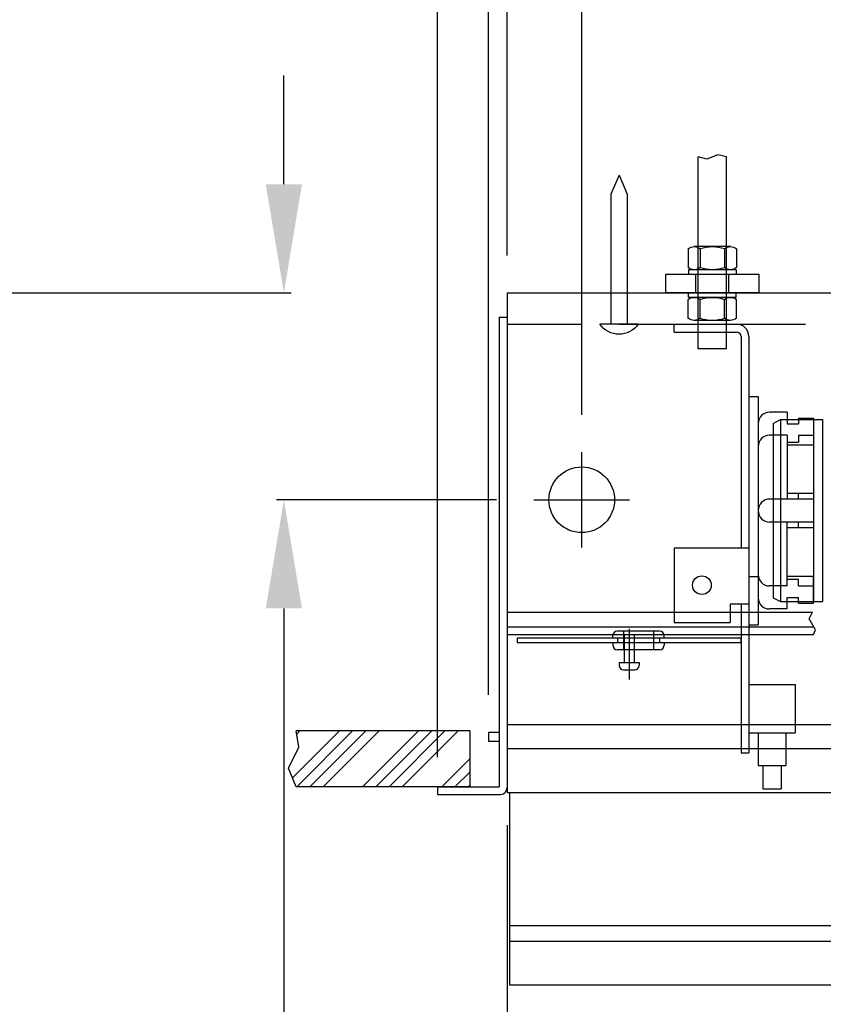
# Model space of a CAD drawing. Units: inches. Extents: x -92 to 92, y -73 to 73.
# Drawn here: x -41 to -30, y 31 to 44 of the extents above; entities that cross this region are included whole.
import ezdxf

# ---------------------------------------------------------------- set-up
doc = ezdxf.new("R2010")
doc.units = ezdxf.units.IN
doc.header["$LTSCALE"] = 2
doc.header["$MEASUREMENT"] = 0
doc.linetypes.add('DASHED', pattern=[0.75, 0.5, -0.25])
doc.styles.get("Standard").update_dxf_attribs({"font": 'ROMANS.SHX'})
doc.dimstyles.new('AM_ANSI$0', dxfattribs={"dimtxt": 0.09375, "dimasz": 0.09375, "dimexe": 0.1, "dimexo": 0.05, "dimgap": 0.06, "dimtad": 0, "dimtih": 1, "dimtoh": 1, "dimdec": 5, "dimzin": 7, "dimdsep": 46, "dimlunit": 5, "dimtxsty": 'Standard', "dimcen": 0, "dimclrd": 140, "dimclre": 140, "dimclrt": 7, "dimadec": 0, "dimazin": 2, "dimtp": 0.1, "dimtm": 0.1, "dimtfac": 0.71, "dimtdec": 5, "dimtofl": 0, "dimtmove": 0, "dimatfit": 3, "dimfxl": 0, "dimtolj": 1, "dimtzin": 7, "dimlwd": -1, "dimlwe": -1, "dimarcsym": 0})

# ---------------------------------------------------------------- blocks, each defined once
blk = doc.blocks.new('*D5')
at = {"color": 7}
for p, q in [((-34.915, 34.867), (-34.915, 49.436)), ((60.585, 34.867), (60.585, 49.436)), ((-33.458, 49.336), (-10.429, 49.336)), ((59.128, 49.336), (43.329, 49.336))]:
    blk.add_line(p, q, dxfattribs=at)
for points in [[(-33.458, 49.579), (-33.458, 49.093), (-34.915, 49.336)], [(59.128, 49.579), (59.128, 49.093), (60.585, 49.336)]]:
    blk.add_solid(points, dxfattribs=at)
at = {"layer": 'Defpoints', "color": 0}
for p in [(60.585, 49.336), (-34.915, 34.367), (60.585, 34.367)]:
    blk.add_point(p, dxfattribs=at)
at = {"color": 7, "insert": (16.45, 49.336), "char_height": 1.45703, "attachment_point": 5}
blk.add_mtext('\\A1;OVERALL HOUSING LENGTH=  95{\\H0.710000x;\\S1/2;}" [2425.7mm]', dxfattribs=at)
blk = doc.blocks.new('*D12')
at = {"color": 7}
for p, q in [((-34.665, 40.757), (-34.665, 45.998)), ((-33.665, 38.622), (-33.665, 45.998)), ((-36.122, 45.898), (-37.579, 45.898)), ((-32.208, 45.898), (-30.751, 45.898))]:
    blk.add_line(p, q, dxfattribs=at)
for points in [[(-36.122, 46.141), (-36.122, 45.655), (-34.665, 45.898)], [(-32.208, 46.141), (-32.208, 45.655), (-33.665, 45.898)]]:
    blk.add_solid(points, dxfattribs=at)
at = {"layer": 'Defpoints', "color": 0}
for p in [(-34.665, 45.898), (-34.665, 40.257), (-33.665, 38.122)]:
    blk.add_point(p, dxfattribs=at)
at = {"color": 7, "insert": (-22.746, 45.898), "char_height": 1.45703, "attachment_point": 5}
blk.add_mtext('\\A1; 1" [25.4mm]', dxfattribs=at)
blk = doc.blocks.new('*D13')
at = {"color": 7}
for p, q in [((-37.657, 41.714), (-37.657, 43.171)), ((-42.552, 40.257), (-37.557, 40.257)), ((-34.805, 37.482), (-37.757, 37.482)), ((-37.657, 36.025), (-37.657, 20.325)), ((-37.657, 20.325), (-39.114, 20.325))]:
    blk.add_line(p, q, dxfattribs=at)
for points in [[(-37.9, 41.714), (-37.414, 41.714), (-37.657, 40.257)], [(-37.9, 36.025), (-37.414, 36.025), (-37.657, 37.482)]]:
    blk.add_solid(points, dxfattribs=at)
at = {"layer": 'Defpoints', "color": 0}
for p in [(-43.052, 40.257), (-37.657, 37.482), (-34.305, 37.482)]:
    blk.add_point(p, dxfattribs=at)
at = {"color": 7, "insert": (-40.624, 20.325), "char_height": 1.45703, "attachment_point": 5, "rotation": 90}
blk.add_mtext('\\A1; 2{\\H0.710000x;\\S3/4;}" [70.5mm]', dxfattribs=at)
blk = doc.blocks.new('*D14')
at = {"color": 7}
for p, q in [((-34.665, 33.118), (-34.665, -8.918)), ((-27.165, 21.057), (-27.165, -8.918)), ((-34.665, -8.818), (-36.122, -8.818)), ((-28.622, -8.818), (-33.208, -8.818))]:
    blk.add_line(p, q, dxfattribs=at)
for points in [[(-33.208, -8.576), (-33.208, -9.061), (-34.665, -8.818)], [(-28.622, -8.576), (-28.622, -9.061), (-27.165, -8.818)]]:
    blk.add_solid(points, dxfattribs=at)
at = {"layer": 'Defpoints', "color": 0}
for p in [(-34.665, 33.618), (-27.165, 21.557), (-34.665, -8.818)]:
    blk.add_point(p, dxfattribs=at)
at = {"color": 7, "insert": (-42.912, -8.818), "char_height": 1.45703, "attachment_point": 5}
blk.add_mtext('\\A1; 7{\\H0.710000x;\\S1/2;}"\\P [190.5mm]', dxfattribs=at)
blk = doc.blocks.new('*D21')
at = {"color": 7}
for p, q in [((-35.596, 34.032), (-35.596, 58.723)), ((61.267, 34.057), (61.267, 58.723)), ((-34.139, 58.623), (-5.613, 58.623)), ((59.81, 58.623), (31.284, 58.623))]:
    blk.add_line(p, q, dxfattribs=at)
for points in [[(-34.139, 58.865), (-34.139, 58.38), (-35.596, 58.623)], [(59.81, 58.865), (59.81, 58.38), (61.267, 58.623)]]:
    blk.add_solid(points, dxfattribs=at)
at = {"layer": 'Defpoints', "color": 0}
for p in [(61.267, 58.623), (61.267, 33.557), (-35.596, 33.532)]:
    blk.add_point(p, dxfattribs=at)
at = {"color": 7, "insert": (12.835, 58.623), "char_height": 1.45703, "attachment_point": 5}
blk.add_mtext('\\A1;CEILING TRIM= 96{\\H0.710000x;\\S7/8;}" [2460.3mm]', dxfattribs=at)
blk = doc.blocks.new('A$C578778A9')
for p, q in [((-0.188, -0.75), (-0.188, 1.826)), ((0.188, -0.75), (0.188, 1.826)), ((-0.323, 0.59), (-0.323, 0.34)), ((-0.242, 0.62), (0.242, 0.62)), ((-0.162, 0.593), (-0.162, 0.337)), ((0.162, 0.593), (0.162, 0.337)), ((0.323, 0.59), (0.323, 0.34)), ((-0.32, 0.31), (0.32, 0.31)), ((-0.32, 0.31), (-0.32, 0.25)), ((0.32, 0.31), (0.32, 0.25)), ((-0.22, 0), (-0.22, 0.25)), ((0.22, 0), (0.22, 0.25)), ((-0.323, -0.34), (-0.323, -0.09)), ((-0.32, -0.06), (-0.32, 0)), ((-0.32, -0.06), (0.32, -0.06)), ((-0.162, -0.343), (-0.162, -0.087)), ((0.162, -0.343), (0.162, -0.087)), ((0.32, -0.06), (0.32, 0)), ((0.323, -0.34), (0.323, -0.09)), ((-0.242, -0.37), (0.242, -0.37)), ((-0.188, -0.75), (0.188, -0.75))]:
    blk.add_line(p, q)
blk.add_lwpolyline([(-0.188, 1.826), (-0.074, 1.85), (0.074, 1.791), (0.188, 1.826)])
blk.add_lwpolyline([(-0.625, 0), (0.625, 0), (0.625, 0.25), (-0.625, 0.25)], close=True)
for centre, radius, start, end in [((-0.242, 0.495), 0.125, 49.7118, 130.2882), ((0, 0.12), 0.5, 71.1364, 108.8636), ((0.242, 0.495), 0.125, 49.7118, 130.2882), ((-0.242, 0.435), 0.125, 229.7118, 310.2882), ((0, 0.81), 0.5, 251.1364, 288.8636), ((0.242, 0.435), 0.125, 229.7118, 310.2882), ((-0.242, -0.185), 0.125, 49.7118, 130.2882), ((0, -0.56), 0.5, 71.1364, 108.8636), ((0.242, -0.185), 0.125, 49.7118, 130.2882), ((-0.242, -0.245), 0.125, 229.7118, 310.2882), ((0, 0.13), 0.5, 251.1364, 288.8636), ((0.242, -0.245), 0.125, 229.7118, 310.2882)]:
    blk.add_arc(centre, radius, start, end)
blk = doc.blocks.new('A$C2EB7789C')
for p, q in [((0, 2), (-0.108, 1.745)), ((0, 2), (0.108, 1.745)), ((-0.108, 1.745), (-0.108, 0)), ((0.108, 1.745), (0.108, 0)), ((-0.256, 0), (0.256, 0))]:
    blk.add_line(p, q)
blk.add_arc((0, 0.178), 0.312, 214.7415, 325.2585)

msp = doc.modelspace()

# ---------------------------------------------------------------- hatches: boundary and pattern name
h = msp.add_hatch()
h.set_pattern_fill('ANSI34', color=256, style=0)
h.set_pattern_definition([(45, (-41.7812, 36.9373), (-0.53033, 0.53033), []), (45, (-41.60446, 36.9373), (-0.53033, 0.53033), []), (45, (-41.4277, 36.9373), (-0.53033, 0.53033), []), (45, (-41.2509, 36.9373), (-0.53033, 0.53033), [])])
h.paths.add_polyline_path([(-35.16466, 33.632313), (-35.16466, 34.382313), (-37.490773, 34.382313), (-37.458423, 34.165071), (-37.595908, 33.882117), (-37.490773, 33.632313)])

# ---------------------------------------------------------------- linework, layer by layer
for p, q in [((-34.66466, 40.257313), (60.33534, 40.257313)), ((-34.66466, 40.257313), (-34.66466, 33.557313)), ((-34.76966, 39.932313), (-34.76966, 33.632313)), ((-34.76966, 39.932313), (-34.66466, 39.932313)), ((-34.66466, 39.932313), (-34.66466, 33.622313)), ((-32.42466, 39.837313), (-31.58966, 39.837313)), ((-32.42466, 39.732313), (-32.42466, 39.837313)), ((-34.76966, 39.682313), (-34.76966, 35.682313)), ((-32.42466, 39.732313), (-31.58966, 39.732313)), ((-31.52966, 39.672313), (-31.52966, 36.837313)), ((-31.42466, 39.672313), (-31.42466, 34.087313)), ((-31.42466, 38.868244), (-31.29966, 38.868244)), ((-31.29966, 38.868244), (-31.29966, 35.806381)), ((-30.90966, 38.656313), (-31.14966, 38.656313)), ((-31.09966, 38.507313), (-30.99966, 38.557313)), ((-30.99966, 38.557313), (-30.43966, 38.557313)), ((-30.99966, 38.557313), (-30.99966, 36.117313)), ((-30.90966, 38.656313), (-30.90966, 38.501562)), ((-30.75966, 38.5771), (-30.55966, 38.5771)), ((-30.75966, 38.5771), (-30.75966, 38.501562)), ((-30.55966, 38.5771), (-30.55966, 38.218109)), ((-30.55966, 38.557313), (-30.55966, 36.117313)), ((-30.43966, 38.557313), (-30.43966, 36.117313)), ((-31.29966, 38.506313), (-31.29966, 36.168313)), ((-31.09966, 38.507313), (-31.09966, 36.167313)), ((-30.90966, 38.501562), (-30.75966, 38.501562)), ((-30.90966, 38.3471), (-31.14966, 38.3471)), ((-30.90966, 38.3471), (-30.90966, 37.492313)), ((-30.75966, 38.3471), (-30.55966, 38.3471)), ((-30.75966, 38.3471), (-30.75966, 38.255405)), ((-30.90966, 38.255405), (-30.75966, 38.255405)), ((-30.90966, 38.218109), (-30.55966, 38.218109)), ((-33.66466, 36.842313), (-33.66466, 38.122313)), ((-30.55966, 37.567313), (-30.90966, 37.567313)), ((-30.75966, 37.492313), (-30.75966, 37.567313)), ((-30.55966, 37.567313), (-30.55966, 37.107313)), ((-34.30466, 37.482313), (-33.02466, 37.482313)), ((-30.55966, 37.492313), (-31.14466, 37.492313)), ((-30.55966, 37.182313), (-31.14466, 37.182313)), ((-30.90966, 36.327526), (-30.90966, 37.182313)), ((-30.55966, 37.107313), (-30.90966, 37.107313)), ((-30.75966, 37.107313), (-30.75966, 37.182313)), ((-32.42466, 36.837313), (-31.42466, 36.837313)), ((-32.42466, 36.837313), (-32.42466, 35.837313)), ((-31.42466, 36.453429), (-31.29966, 36.453429)), ((-30.90966, 36.456516), (-30.55966, 36.456516)), ((-30.55966, 36.097526), (-30.55966, 36.456516)), ((-30.90966, 36.327526), (-31.14966, 36.327526)), ((-30.90966, 36.41922), (-30.75966, 36.41922)), ((-30.75966, 36.327526), (-30.75966, 36.41922)), ((-30.75966, 36.327526), (-30.55966, 36.327526)), ((-31.67466, 36.087313), (-31.42466, 36.087313)), ((-31.67466, 36.087313), (-31.67466, 35.837313)), ((-31.52966, 36.087313), (-31.52966, 34.087313)), ((-31.09966, 36.167313), (-30.99966, 36.117313)), ((-30.99966, 36.117313), (-30.43966, 36.117313)), ((-30.90966, 36.018313), (-30.90966, 36.173063)), ((-30.90966, 36.173063), (-30.75966, 36.173063)), ((-30.75966, 36.097526), (-30.75966, 36.173063)), ((-30.75966, 36.097526), (-30.55966, 36.097526)), ((-34.66466, 35.977313), (-30.571097, 35.977313)), ((-30.90966, 36.018313), (-31.14966, 36.018313)), ((-30.616563, 35.88643), (-30.571097, 35.977313)), ((-32.42466, 35.837313), (-31.67466, 35.837313)), ((-31.42466, 35.806381), (-31.29966, 35.806381)), ((-30.532516, 35.736426), (-30.616563, 35.88643)), ((-34.66466, 35.777313), (-30.555425, 35.777313)), ((-34.66466, 35.677313), (-30.557419, 35.677313)), ((-33.24866, 35.627313), (-33.24866, 35.662313)), ((-32.62066, 35.722313), (-33.18866, 35.722313)), ((-33.10466, 35.722313), (-33.10466, 35.472313)), ((-33.09766, 35.677313), (-33.09766, 35.302313)), ((-33.02966, 35.751694), (-33.02966, 35.072023)), ((-32.96166, 35.677313), (-32.96166, 35.302313)), ((-32.70466, 35.722313), (-32.70466, 35.472313)), ((-32.56066, 35.627313), (-32.56066, 35.662313)), ((-30.557419, 35.677313), (-30.532516, 35.736426)), ((-33.24866, 35.567313), (-33.24866, 35.532313)), ((-33.18466, 35.627313), (-33.18466, 35.567313)), ((-32.62466, 35.627313), (-32.62466, 35.567313)), ((-32.56066, 35.567313), (-32.56066, 35.532313)), ((-32.62066, 35.472313), (-33.18866, 35.472313)), ((-33.16466, 35.302313), (-33.16466, 35.262313)), ((-33.16466, 35.302313), (-32.89466, 35.302313)), ((-32.89466, 35.302313), (-32.89466, 35.262313)), ((-33.10466, 35.202313), (-32.95466, 35.202313)), ((-31.42466, 35.007313), (-31.42466, 34.357313)), ((-31.42466, 35.007313), (-30.80466, 35.007313)), ((-30.80466, 35.007313), (-30.80466, 34.357313)), ((-34.66466, 34.467313), (-29.16466, 34.467313)), ((-35.16466, 34.382313), (-37.490773, 34.382313)), ((-35.16466, 34.382313), (-35.16466, 33.632313)), ((-34.91466, 34.367313), (-34.76966, 34.367313)), ((-34.91466, 34.367313), (-34.91466, 34.247313)), ((-31.42466, 34.357313), (-30.80466, 34.357313)), ((-31.30216, 34.357313), (-31.30216, 33.917313)), ((-30.92716, 34.357313), (-30.92716, 33.917313)), ((-34.91466, 34.247313), (-34.76966, 34.247313)), ((-34.66466, 34.147313), (-29.16466, 34.147313)), ((-31.52966, 34.087313), (-31.42466, 34.087313)), ((-31.30216, 33.917313), (-30.92716, 33.917313)), ((-31.23966, 33.917313), (-31.23966, 33.607313)), ((-30.98966, 33.917313), (-30.98966, 33.607313)), ((-35.16466, 33.632313), (-37.490773, 33.632313)), ((-35.59591, 33.632313), (-34.76966, 33.632313)), ((-35.59591, 33.632313), (-35.59591, 33.532313)), ((-34.66466, 33.557313), (60.33534, 33.557313)), ((-34.63466, 33.557313), (-34.63466, 30.976445)), ((-31.23966, 33.607313), (-30.98966, 33.607313)), ((-35.59591, 33.532313), (-34.75466, 33.532313)), ((-34.63466, 31.772651), (-29.16466, 31.772651)), ((-34.63466, 31.562544), (-29.16466, 31.562544)), ((-34.63466, 30.976445), (-29.16466, 30.976445))]:
    msp.add_line(p, q)
at = {"linetype": 'DASHED'}
msp.add_line((-34.66466, 39.837313), (60.33534, 39.837313), dxfattribs=at)
msp.add_lwpolyline([(-34.52966, 35.567313), (-31.52966, 35.567313), (-31.52966, 35.627313), (-34.52966, 35.627313)], close=True)
msp.add_lwpolyline([(-37.490773, 33.632313), (-37.595908, 33.882117), (-37.458423, 34.165071), (-37.490773, 34.382313)])
for centre, radius in [((-33.66466, 37.482313), 0.44), ((-32.05466, 36.337313), 0.125)]:
    msp.add_circle(centre, radius)
for centre, radius, start, end in [((-31.58966, 39.672313), 0.165, 0, 90), ((-31.58966, 39.672313), 0.06, 0, 90), ((-31.14966, 38.506313), 0.15, 90, 180), ((-31.14966, 38.1971), 0.15, 90, 180), ((-31.14466, 37.337313), 0.155, 90, 270), ((-31.14966, 36.477526), 0.15, 180, 270), ((-31.14966, 36.168313), 0.15, 180, 270), ((-33.18866, 35.662313), 0.06, 90, 180), ((-32.62066, 35.662313), 0.06, 0, 90), ((-33.18866, 35.532313), 0.06, 180, 270), ((-32.62066, 35.532313), 0.06, 270, 0), ((-33.10466, 35.262313), 0.06, 180, 270), ((-32.95466, 35.262313), 0.06, 270, 0), ((-34.75466, 33.622313), 0.09, 270, 0)]:
    msp.add_arc(centre, radius, start, end)

# ---------------------------------------------------------------- block references
at = {"xscale": -1}
for name, p in [('A$C578778A9', (-31.91466, 40.257313)), ('A$C2EB7789C', (-33.16466, 39.837313))]:
    msp.add_blockref(name, p, dxfattribs=at)

# ---------------------------------------------------------------- dimensions: what is measured, and where the dimension line sits
dim = msp.add_linear_dim(base=(61.26659, 58.622586), p1=(-35.59591, 33.532313), p2=(61.26659, 33.557313), text='CEILING TRIM=<>[]', dimstyle='AM_ANSI$0', override={"dimtxt": 1.457031, "dimasz": 1.457031, "dimexo": 0.5, "dimpost": ' <>"', "dimclrd": 7, "dimclre": 7})
dim.commit()
dim.dimension.update_dxf_attribs({"geometry": '*D21', "text_midpoint": (12.83534, 58.622586)})
for base, p1, p2, text, override, picture, middle in [((60.58534, 49.33587), (-34.91466, 34.367313), (60.58534, 34.367313), 'OVERALL HOUSING LENGTH= <>[]', {"dimtxt": 1.457031, "dimasz": 1.457031, "dimexo": 0.5, "dimpost": ' <>"', "dimclrd": 7, "dimclre": 7}, '*D5', (16.450108, 49.33587)), ((-34.664775, -8.818343), (-27.16466, 21.557313), (-34.664775, 33.617754), '<>\\P[]', {"dimtxt": 1.457031, "dimasz": 1.457031, "dimexo": 0.5, "dimdec": 4, "dimpost": ' <>"', "dimclrd": 7, "dimclre": 7}, '*D14', (-42.911903, -8.818343))]:
    dim = msp.add_linear_dim(base=base, p1=p1, p2=p2, text=text, dimstyle='AM_ANSI$0', override=override)
    dim.commit()
    dim.dimension.update_dxf_attribs({"geometry": picture, "text_midpoint": middle, "dimtype": 160})
dim = msp.add_linear_dim(base=(-34.66466, 45.897749), p1=(-33.66466, 38.122313), p2=(-34.66466, 40.257313), dimstyle='AM_ANSI$0', override={"dimtxt": 1.457031, "dimasz": 1.457031, "dimexo": 0.5, "dimpost": ' <>"', "dimclrd": 7, "dimclre": 7})
dim.commit()
dim.dimension.update_dxf_attribs({"geometry": '*D12', "text_midpoint": (-22.746308, 45.897749), "dimtype": 160})
dim = msp.add_linear_dim(base=(-37.657211, 37.482313), p1=(-43.05171, 40.257313), p2=(-34.30466, 37.482313), angle=90, dimstyle='AM_ANSI$0', override={"dimtxt": 1.457031, "dimasz": 1.457031, "dimexo": 0.5, "dimdec": 3, "dimpost": ' <>"', "dimclrd": 7, "dimclre": 7})
dim.commit()
dim.dimension.update_dxf_attribs({"geometry": '*D13', "text_midpoint": (-40.623988, 20.325357), "dimtype": 160, "text_rotation": 90})

doc.saveas('drawing.dxf')
